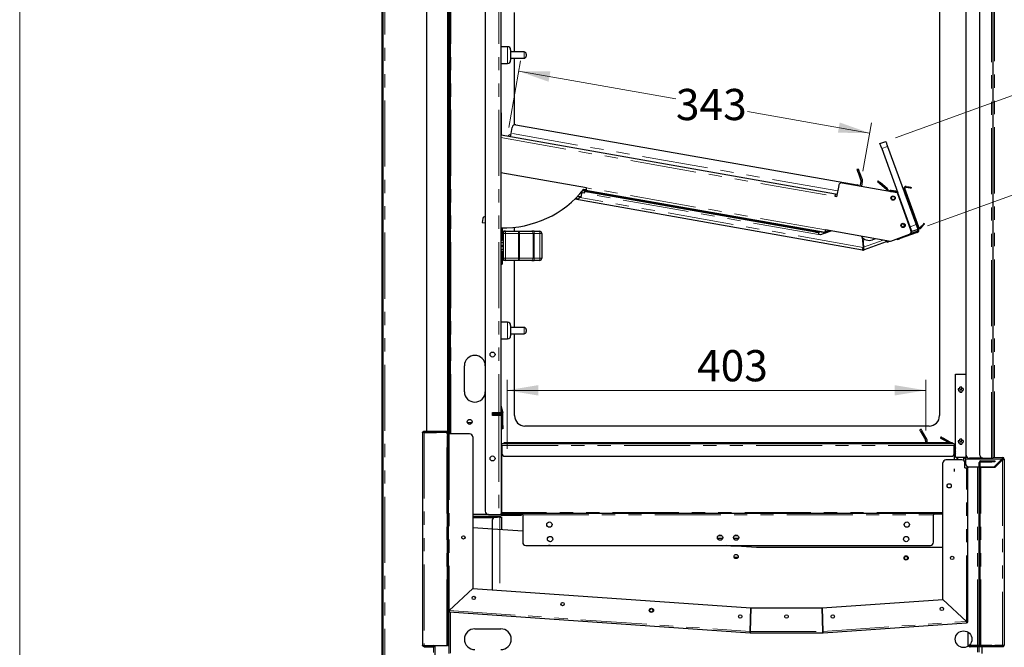
# Model space of a CAD drawing. Units: millimetres. Extents: x 0 to 586, y 0 to 420.
# Drawn here: x 6 to 101, y 140 to 200 of the extents above; entities that cross this region are included whole.
import ezdxf

# ---------------------------------------------------------------- set-up
doc = ezdxf.new("R2010")
doc.units = ezdxf.units.MM
doc.linetypes.add('PHANTOM', pattern=[12.7, 6.35, -1.27, 1.27, -1.27, 1.27, -1.27])
doc.styles.add('SLDTEXTSTYLE0', font='TXT', dxfattribs={"width": 0.605})
doc.dimstyles.new('SLDDIMSTYLE2', dxfattribs={"dimtxt": 3, "dimasz": 3, "dimexe": 0, "dimexo": 0.0625, "dimgap": 0.75, "dimtad": 0, "dimtih": 1, "dimtoh": 1, "dimdec": 0, "dimlfac": 10, "dimrnd": 1e-09, "dimzin": 12, "dimdsep": 46, "dimtxsty": 'SLDTEXTSTYLE0', "dimsah": 1, "dimcen": 0.09, "dimadec": 0, "dimazin": 3, "dimtfac": 1, "dimtofl": 0, "dimtmove": 0, "dimatfit": 3, "dimfxl": 0, "dimfrac": 2, "dimtolj": 1, "dimtzin": 12, "dimarcsym": 0})
doc.dimstyles.new('SLDDIMSTYLE4', dxfattribs={"dimtxt": 3, "dimasz": 3, "dimexe": 0, "dimexo": 0.0625, "dimgap": 0.75, "dimtad": 0, "dimtih": 1, "dimtoh": 1, "dimdec": 1, "dimlfac": 10, "dimrnd": 1e-09, "dimzin": 12, "dimdsep": 46, "dimtxsty": 'SLDTEXTSTYLE0', "dimsah": 1, "dimcen": 0.09, "dimadec": 0, "dimazin": 3, "dimtfac": 1, "dimtmove": 0, "dimatfit": 0, "dimfxl": 0, "dimfrac": 2, "dimtolj": 1, "dimtzin": 12, "dimarcsym": 0})

# ---------------------------------------------------------------- blocks, each defined once
blk = doc.blocks.new('_D_14')
at = {"color": 7, "linetype": 'Continuous', "lineweight": 18}
for p, q in [((52.74, 159.012), (52.74, 165.634)), ((92.99, 160.783), (92.99, 165.634)), ((92.99, 164.634), (52.74, 164.634))]:
    blk.add_line(p, q, dxfattribs=at)
for points in [[(52.74, 164.634), (55.74, 164.134), (55.74, 165.134)], [(92.99, 164.634), (89.99, 165.134), (89.99, 164.134)]]:
    blk.add_solid(points, dxfattribs=at)
at = {"color": 7, "linetype": 'Continuous', "lineweight": 18, "insert": (71.003, 168.502), "char_height": 3, "attachment_point": 1, "style": 'SLDTEXTSTYLE0'}
blk.add_mtext('403', dxfattribs=at)
blk = doc.blocks.new('_D_15')
at = {"color": 7, "linetype": 'Continuous', "lineweight": 18}
for p, q in [((52.906, 189.918), (54.034, 196.312)), ((53.86, 195.327), (68.968, 192.663)), ((87.59, 189.379), (75.843, 191.45)), ((86.943, 185.714), (87.763, 190.364))]:
    blk.add_line(p, q, dxfattribs=at)
for points in [[(53.86, 195.327), (56.728, 194.313), (56.901, 195.298)], [(87.59, 189.379), (84.722, 190.393), (84.548, 189.408)]]:
    blk.add_solid(points, dxfattribs=at)
at = {"color": 7, "linetype": 'Continuous', "lineweight": 18, "insert": (68.968, 193.622), "char_height": 3, "attachment_point": 1, "style": 'SLDTEXTSTYLE0'}
blk.add_mtext('343', dxfattribs=at)
blk = doc.blocks.new('_D_16')
at = {"color": 7, "linetype": 'Continuous', "lineweight": 18}
for p, q in [((104.99, 194.327), (102.938, 199.965)), ((90.095, 188.906), (105.93, 194.669)), ((93.173, 180.448), (109.008, 186.212)), ((108.068, 185.87), (110.12, 180.232))]:
    blk.add_line(p, q, dxfattribs=at)
for points in [[(104.99, 194.327), (104.434, 197.317), (103.494, 196.975)], [(108.068, 185.87), (108.624, 182.88), (109.564, 183.222)]]:
    blk.add_solid(points, dxfattribs=at)
at = {"color": 7, "linetype": 'Continuous', "lineweight": 18, "insert": (104.25, 191.629), "char_height": 3, "attachment_point": 1, "style": 'SLDTEXTSTYLE0'}
blk.add_mtext('90', dxfattribs=at)

msp = doc.modelspace()

# ---------------------------------------------------------------- linework, layer by layer
at = {"color": 7, "linetype": 'Continuous', "lineweight": 18}
msp.add_line((5.873, 9.004), (5.873, 411.004), dxfattribs=at)
at = {"color": 7, "linetype": 'Continuous', "lineweight": 25}
for p, q in [((40.717, 97.5), (40.717, 277.14)), ((40.817, 97.5), (40.817, 277.14)), ((96.887, 158.4), (96.887, 261.9)), ((98.187, 158.4), (98.187, 261.9)), ((99.487, 158.1), (99.487, 262.2)), ((47.257, 254.8), (47.257, 160.45)), ((50.637, 254.8), (50.637, 153)), ((52.137, 255.1), (52.137, 162.5)), ((45.027, 160.7), (45.027, 250.48)), ((47.027, 160.7), (47.027, 250.48)), ((47.067, 250.45), (47.067, 160.71)), ((47.137, 250.45), (47.137, 160.71)), ((94.317, 247.2), (94.317, 162.2)), ((53.457, 197.18), (53.457, 200.98)), ((52.777, 197.68), (52.137, 197.68)), ((53.077, 197.38), (53.077, 196.38)), ((54.377, 197.18), (53.077, 197.18)), ((54.577, 196.98), (54.577, 196.78)), ((52.137, 196.08), (52.777, 196.08)), ((53.077, 196.58), (54.377, 196.58)), ((53.457, 190.168), (53.457, 196.58)), ((52.177, 191.33), (52.137, 191.33)), ((52.177, 191.33), (52.177, 191.03)), ((52.177, 191.03), (52.177, 189.43)), ((52.177, 189.43), (52.177, 189.133)), ((53.125, 189.35), (53.227, 189.927)), ((53.574, 190.17), (86.397, 184.383)), ((52.138, 189.13), (52.137, 189.13)), ((52.177, 189.198), (84.324, 183.53)), ((88.591, 188.358), (89.155, 188.564)), ((88.762, 187.889), (90.316, 183.618)), ((89.326, 188.094), (92.062, 180.576)), ((60.362, 184.114), (52.137, 185.564)), ((86.523, 185.909), (86.382, 185.858)), ((86.485, 185.576), (86.762, 184.814)), ((86.903, 184.865), (86.626, 185.627)), ((86.691, 184.28), (86.77, 184.729)), ((86.838, 184.254), (86.917, 184.703)), ((88.419, 184.772), (88.354, 184.696)), ((59.85, 183.225), (59.944, 183.758)), ((60.008, 183.835), (60.003, 183.807)), ((60.214, 183.851), (60.046, 183.881)), ((60.06, 183.899), (60.316, 183.854)), ((60.117, 183.969), (60.333, 183.949)), ((60.196, 183.753), (60.214, 183.851)), ((83.311, 179.799), (60.316, 183.854)), ((82.404, 179.837), (60.492, 183.701)), ((82.421, 179.936), (60.509, 183.799)), ((84.62, 184.341), (84.426, 183.244)), ((84.967, 184.584), (90.236, 183.655)), ((89.233, 183.958), (88.584, 184.503)), ((89.298, 184.035), (88.648, 184.579)), ((89.644, 183.759), (89.681, 183.755)), ((90.07, 183.694), (89.662, 183.766)), ((90.114, 183.788), (89.68, 183.864)), ((90.006, 183.698), (89.681, 183.755)), ((90.114, 183.788), (90.097, 183.689)), ((90.814, 184.006), (90.908, 184.04)), ((92.265, 180.31), (90.918, 184.012)), ((92.331, 180.334), (90.984, 184.036)), ((91.095, 184.169), (91.289, 184.135)), ((91.107, 184.238), (91.301, 184.203)), ((91.596, 184.151), (91.584, 184.082)), ((86.925, 178.126), (59.238, 183.008)), ((59.314, 183.066), (59.3, 183.068)), ((59.727, 183.221), (59.731, 183.246)), ((60.168, 183.591), (59.922, 183.635)), ((84.426, 183.244), (84.278, 183.27)), ((84.324, 183.53), (84.472, 183.504)), ((90.236, 183.655), (91.57, 179.99)), ((91.63, 180.008), (90.316, 183.618)), ((90.985, 183.536), (92.228, 180.12)), ((91.079, 183.57), (92.322, 180.154)), ((50.4, 181.175), (50.332, 180.791)), ((50.637, 181.337), (50.632, 181.337)), ((50.332, 180.791), (50.637, 180.737)), ((52.277, 180.258), (52.277, 179.03)), ((52.377, 179.93), (52.377, 179.73)), ((52.577, 179.93), (52.377, 179.93)), ((52.577, 179.93), (53.824, 179.93)), ((53.457, 179.93), (53.457, 180.315)), ((53.824, 179.93), (55.131, 179.93)), ((55.33, 179.93), (55.131, 179.93)), ((55.33, 179.93), (55.877, 179.93)), ((82.717, 179.883), (82.699, 179.785)), ((83.357, 179.771), (82.717, 179.883)), ((83.898, 179.964), (82.868, 179.589)), ((89.607, 178.957), (83.357, 180.059)), ((83.357, 179.771), (83.891, 179.965)), ((83.413, 179.905), (83.68, 180.002)), ((83.447, 179.811), (83.877, 179.967)), ((90.934, 180.402), (90.76, 180.339)), ((90.841, 180.658), (90.934, 180.402)), ((92.13, 179.909), (91.507, 179.682)), ((91.571, 179.987), (91.63, 180.008)), ((92.233, 180.106), (91.669, 179.901)), ((92.502, 180.304), (92.628, 180.454)), ((92.555, 180.259), (92.682, 180.409)), ((92.875, 180.639), (92.821, 180.684)), ((52.137, 179.03), (52.227, 179.03)), ((52.227, 179.03), (52.277, 179.03)), ((52.377, 179.835), (52.277, 179.835)), ((52.277, 179.225), (52.377, 179.225)), ((52.377, 177.33), (52.377, 179.73)), ((56.077, 179.73), (56.077, 177.33)), ((82.868, 179.589), (82.671, 179.623)), ((86.89, 179.32), (86.971, 178.386)), ((86.936, 179.278), (87.013, 178.401)), ((88.161, 179.212), (87.877, 179.108)), ((89.277, 178.871), (89.544, 178.968)), ((91.39, 179.606), (89.607, 178.957)), ((90.251, 179.119), (90.228, 179.183)), ((92.164, 179.815), (90.533, 179.222)), ((52.377, 178.835), (52.137, 178.835)), ((52.137, 178.6), (52.377, 178.6)), ((52.137, 178.46), (52.377, 178.46)), ((52.137, 178.225), (52.377, 178.225)), ((52.137, 178.03), (52.227, 178.03)), ((52.277, 178.03), (52.227, 178.03)), ((52.277, 178.03), (52.277, 176.795)), ((87.027, 178.232), (87.062, 178.138)), ((89.182, 178.909), (87.062, 178.138)), ((52.377, 177.835), (52.277, 177.835)), ((52.277, 177.225), (52.377, 177.225)), ((52.377, 177.33), (52.377, 177.13)), ((52.577, 177.13), (52.377, 177.13)), ((53.824, 177.13), (52.577, 177.13)), ((53.457, 170.68), (53.457, 177.13)), ((55.131, 177.13), (53.824, 177.13)), ((55.131, 177.13), (55.33, 177.13)), ((55.877, 177.13), (55.33, 177.13)), ((52.227, 176.745), (52.137, 176.745)), ((52.777, 171.18), (52.137, 171.18)), ((53.077, 170.88), (53.077, 169.88)), ((54.377, 170.68), (53.077, 170.68)), ((54.577, 170.48), (54.577, 170.28)), ((52.137, 169.58), (52.777, 169.58)), ((53.077, 170.08), (54.377, 170.08)), ((53.457, 162.2), (53.457, 170.08)), ((48.637, 164.5), (48.637, 167)), ((95.852, 158.2), (95.852, 166.2)), ((95.852, 166.2), (96.882, 166.2)), ((96.882, 158.2), (96.882, 166.2)), ((52.139, 163.185), (52.332, 162.465)), ((51.337, 162.2), (51.337, 162.5)), ((51.337, 162.5), (51.957, 162.5)), ((51.957, 162.2), (51.337, 162.2)), ((51.367, 162.5), (51.367, 162.37)), ((51.617, 162.43), (51.367, 162.43)), ((51.367, 162.2), (51.367, 162.37)), ((51.407, 162.3), (51.407, 162.4)), ((51.407, 162.4), (51.707, 162.4)), ((51.707, 162.3), (51.407, 162.3)), ((51.917, 162.43), (51.617, 162.43)), ((52.047, 162.4), (51.707, 162.4)), ((52.047, 162.3), (51.707, 162.3)), ((51.917, 162.5), (51.917, 162.43)), ((51.957, 162.5), (52.137, 162.5)), ((52.118, 162.2), (51.957, 162.2)), ((52.107, 162.2), (52.107, 162.24)), ((52.137, 162.806), (52.235, 162.439)), ((52.207, 152.76), (52.207, 162.24)), ((52.237, 161.245), (52.237, 162.424)), ((52.337, 161.245), (52.337, 162.424)), ((48.907, 161.53), (49.366, 161.53)), ((52.237, 160.945), (52.237, 161.245)), ((52.337, 160.945), (52.237, 160.945)), ((52.337, 161.245), (52.337, 160.945)), ((93.317, 161.2), (54.457, 161.2)), ((44.607, 160.54), (44.607, 140.14)), ((44.767, 160.7), (45.027, 160.7)), ((44.767, 160.6), (45.807, 160.6)), ((44.767, 160.593), (45.937, 160.593)), ((45.027, 160.7), (47.027, 160.7)), ((45.807, 160.7), (45.807, 160.6)), ((45.817, 160.593), (45.817, 160.617)), ((45.937, 160.58), (45.937, 160.65)), ((45.937, 160.65), (46.237, 160.65)), ((46.237, 160.58), (45.937, 160.58)), ((47.007, 160.65), (46.237, 160.65)), ((47.007, 160.58), (46.237, 160.58)), ((47.007, 160.58), (47.007, 160.293)), ((47.007, 140.388), (47.007, 160.293)), ((47.107, 160.593), (47.063, 160.593)), ((47.107, 160.293), (47.107, 160.593)), ((47.107, 140.388), (47.107, 160.293)), ((47.167, 160.45), (47.108, 160.45)), ((47.137, 160.71), (47.137, 160.45)), ((49.137, 160.45), (47.167, 160.45)), ((49.437, 160.15), (49.437, 145.581)), ((92.542, 160.901), (92.412, 160.826)), ((92.562, 160.567), (92.968, 159.865)), ((93.097, 159.94), (92.692, 160.642)), ((94.455, 160.141), (94.405, 160.054)), ((52.237, 159.33), (52.237, 159.49)), ((95.737, 159.49), (52.237, 159.49)), ((52.237, 159.33), (52.237, 158.59)), ((52.437, 159.59), (52.437, 159.49)), ((52.737, 159.59), (52.437, 159.59)), ((95.275, 159.59), (52.737, 159.59)), ((92.99, 159.59), (92.99, 159.783)), ((93.14, 159.59), (93.14, 159.783)), ((95.209, 159.59), (94.665, 159.904)), ((95.409, 159.59), (94.715, 159.991)), ((95.575, 159.59), (95.275, 159.59)), ((95.575, 159.59), (95.575, 159.49)), ((95.737, 159.49), (95.737, 159.33)), ((95.737, 158.59), (95.737, 159.33)), ((95.852, 159.208), (95.737, 159.009)), ((52.237, 152.88), (52.237, 158.59)), ((52.537, 158.29), (95.437, 158.29)), ((95.737, 158.713), (95.852, 158.514)), ((95.737, 158.59), (95.737, 157.95)), ((95.852, 159.008), (95.784, 158.891)), ((95.784, 158.831), (95.852, 158.714)), ((95.852, 158.2), (96.882, 158.2)), ((95.967, 158.2), (95.967, 157.95)), ((96.067, 157.95), (96.067, 158.2)), ((96.667, 157.874), (96.667, 158.2)), ((96.827, 158.02), (96.827, 158.18)), ((96.827, 158.18), (96.983, 158.18)), ((99.487, 158.18), (100.377, 158.18)), ((100.377, 158.08), (100.377, 158.18)), ((94.637, 144.522), (94.637, 157.65)), ((96.467, 157.95), (94.937, 157.95)), ((96.767, 157.18), (96.767, 157.65)), ((96.767, 157.18), (96.907, 157.18)), ((96.827, 158.02), (96.827, 157.58)), ((96.907, 157.18), (97.037, 157.18)), ((96.967, 157.327), (96.967, 157.18)), ((97.037, 157.294), (97.037, 157.18)), ((97.037, 142.406), (97.037, 157.18)), ((97.127, 157.28), (98.137, 157.28)), ((98.487, 158.1), (97.187, 158.1)), ((98.137, 140.148), (98.137, 157.71)), ((98.237, 140.148), (98.237, 157.71)), ((98.237, 157.28), (99.577, 157.28)), ((98.297, 157.22), (98.237, 157.22)), ((98.297, 157.87), (99.337, 157.87)), ((98.297, 157.77), (99.337, 157.77)), ((99.637, 157.22), (98.297, 157.22)), ((98.417, 157.22), (98.417, 157.28)), ((98.487, 158.1), (99.327, 158.1)), ((99.327, 158.1), (99.487, 158.1)), ((99.337, 157.87), (99.637, 157.87)), ((99.637, 157.77), (99.337, 157.77)), ((99.577, 157.28), (100.317, 158.02)), ((100.377, 157.96), (99.637, 157.22)), ((99.637, 157.87), (99.637, 157.77)), ((100.537, 158.02), (100.437, 158.02)), ((100.537, 158.02), (100.537, 140.14)), ((95.737, 157.083), (95.737, 156.818)), ((50.937, 152.7), (49.437, 152.7)), ((49.437, 152.54), (51.8, 152.54)), ((49.437, 152.44), (51.8, 152.44)), ((50.937, 152.7), (51.957, 152.7)), ((52.047, 152.433), (51.607, 152.433)), ((51.8, 152.54), (52.1, 152.54)), ((52.1, 152.44), (51.8, 152.44)), ((51.957, 152.7), (52.118, 152.7)), ((52.047, 152.433), (52.207, 152.433)), ((52.1, 152.54), (52.1, 152.44)), ((52.207, 152.433), (52.207, 152.433)), ((52.207, 152.433), (52.207, 151.232)), ((52.237, 152.88), (52.237, 152.82)), ((52.237, 152.72), (52.237, 152.82)), ((52.237, 152.82), (52.537, 152.82)), ((52.537, 152.72), (52.237, 152.72)), ((53.807, 152.7), (52.267, 152.7)), ((53.807, 152.6), (52.267, 152.6)), ((54.237, 152.82), (52.537, 152.82)), ((54.237, 152.72), (52.537, 152.72)), ((53.807, 152.7), (54.107, 152.7)), ((54.107, 152.6), (53.807, 152.6)), ((54.107, 152.7), (54.107, 152.6)), ((54.237, 152.66), (54.237, 152.82)), ((54.237, 152.82), (93.737, 152.82)), ((54.237, 152.66), (54.237, 150.02)), ((93.737, 152.82), (93.737, 152.66)), ((94.637, 152.82), (93.737, 152.82)), ((94.637, 152.72), (93.737, 152.72)), ((93.737, 150.02), (93.737, 152.66)), ((51.307, 152.133), (51.307, 145.45)), ((54.237, 151.09), (49.437, 151.425)), ((54.537, 149.72), (93.437, 149.72)), ((73.456, 150.39), (72.97, 150.39)), ((76.709, 149.518), (73.818, 149.72)), ((74.247, 149.69), (75.275, 149.69)), ((75.004, 150.39), (74.517, 150.39)), ((75.475, 149.69), (75.275, 149.69)), ((75.475, 149.72), (75.475, 149.69)), ((75.475, 149.605), (75.475, 149.69)), ((94.637, 149.518), (76.709, 149.518)), ((74.565, 148.59), (74.956, 148.59)), ((49.437, 145.581), (47.167, 143.464)), ((47.167, 143.464), (49.437, 145.581)), ((49.437, 145.581), (76.188, 143.71)), ((83.025, 143.71), (94.637, 144.522)), ((96.907, 142.406), (94.637, 144.522)), ((94.637, 144.522), (96.907, 142.406)), ((47.137, 143.464), (47.137, 143.412)), ((47.137, 143.338), (47.137, 139.318)), ((47.163, 143.404), (47.158, 143.335)), ((47.158, 143.335), (76.1, 141.311)), ((76.109, 141.44), (76.188, 143.71)), ((76.188, 143.71), (76.109, 141.44)), ((76.188, 143.71), (83.025, 143.71)), ((83.105, 141.44), (83.025, 143.71)), ((83.025, 143.71), (83.105, 141.44)), ((83.114, 141.311), (96.916, 142.276)), ((96.911, 142.346), (96.916, 142.276)), ((96.967, 142.406), (97.037, 142.406)), ((49.637, 141.7), (52.137, 141.7)), ((76.105, 141.381), (76.1, 141.311)), ((76.109, 141.38), (76.109, 141.31)), ((76.109, 141.31), (83.105, 141.31)), ((83.105, 141.38), (83.105, 141.31)), ((83.109, 141.381), (83.114, 141.311)), ((97.027, 141.399), (97.027, 140.002)), ((47.007, 140.388), (47.007, 140.088)), ((47.107, 140.088), (47.107, 140.388)), ((44.767, 140.088), (46.947, 140.088)), ((44.767, 140.08), (45.647, 140.08)), ((44.767, 139.98), (45.647, 139.98)), ((45.817, 134.13), (45.817, 140.088)), ((47.007, 140.088), (46.947, 140.088)), ((47.007, 140.088), (47.107, 140.088)), ((98.151, 140.08), (97.297, 140.08)), ((100.377, 139.98), (97.297, 139.98)), ((98.137, 140.08), (98.137, 140.088)), ((98.148, 140.088), (98.137, 140.088)), ((98.137, 139.45), (98.137, 139.98)), ((99.337, 140.088), (98.297, 140.088)), ((99.337, 139.988), (98.297, 139.988)), ((98.417, 139.32), (98.417, 139.98)), ((99.337, 140.088), (99.637, 140.088)), ((99.637, 139.988), (99.337, 139.988)), ((99.637, 140.088), (99.637, 139.988)), ((100.377, 140.088), (99.637, 140.088)), ((100.377, 140.08), (99.637, 140.08))]:
    msp.add_line(p, q, dxfattribs=at)
at = {"color": 8, "linetype": 'PHANTOM', "lineweight": 18}
for p, q in [((40.977, 97.25), (40.977, 277.09)), ((99.327, 158.1), (99.327, 262.2)), ((99.617, 158.18), (99.617, 262.2)), ((47.317, 255.1), (47.317, 160.45)), ((51.957, 255.1), (51.957, 162.5)), ((52.777, 196.08), (52.777, 197.68)), ((54.377, 196.58), (54.377, 197.18)), ((52.177, 191.03), (52.137, 191.03)), ((52.177, 189.43), (52.137, 189.43)), ((84.527, 183.813), (53.125, 189.35)), ((52.137, 188.937), (84.278, 183.27)), ((89.326, 188.094), (88.762, 187.889)), ((86.485, 185.576), (86.626, 185.627)), ((83.357, 180.059), (60.362, 184.114)), ((60.509, 183.799), (60.492, 183.701)), ((88.584, 184.503), (88.648, 184.579)), ((89.233, 183.958), (89.298, 184.035)), ((89.662, 183.766), (89.68, 183.864)), ((90.007, 183.695), (90.006, 183.698)), ((90.984, 184.036), (90.918, 184.012)), ((91.095, 184.169), (91.107, 184.238)), ((91.289, 184.135), (91.301, 184.203)), ((86.971, 178.386), (59.72, 183.191)), ((82.671, 179.623), (60.168, 183.591)), ((91.079, 183.57), (90.985, 183.536)), ((52.227, 179.03), (52.227, 180.259)), ((52.577, 179.93), (52.577, 179.73)), ((53.824, 179.93), (53.824, 179.73)), ((55.33, 179.93), (55.33, 179.73)), ((55.877, 179.73), (55.877, 179.93)), ((82.404, 179.837), (82.421, 179.936)), ((83.413, 179.905), (83.447, 179.811)), ((91.498, 180.371), (92.062, 180.576)), ((92.164, 179.815), (92.13, 179.909)), ((92.228, 180.12), (92.322, 180.154)), ((92.331, 180.334), (92.265, 180.31)), ((92.502, 180.304), (92.555, 180.259)), ((92.628, 180.454), (92.682, 180.409)), ((52.377, 179.73), (52.577, 179.73)), ((52.577, 179.73), (52.577, 177.33)), ((53.824, 179.73), (52.577, 179.73)), ((53.824, 177.33), (53.824, 179.73)), ((53.824, 179.73), (53.923, 179.73)), ((53.923, 179.73), (53.923, 177.33)), ((55.231, 179.73), (53.923, 179.73)), ((55.231, 177.33), (55.231, 179.73)), ((55.231, 179.73), (55.33, 179.73)), ((55.33, 179.73), (55.33, 177.33)), ((55.877, 179.73), (55.33, 179.73)), ((55.877, 177.33), (55.877, 179.73)), ((55.877, 179.73), (56.077, 179.73)), ((87.013, 178.401), (88.888, 179.084)), ((90.51, 179.285), (90.533, 179.222)), ((52.227, 176.745), (52.227, 178.03)), ((52.377, 177.33), (52.577, 177.33)), ((52.577, 177.33), (53.824, 177.33)), ((52.577, 177.33), (52.577, 177.13)), ((53.824, 177.33), (53.824, 177.13)), ((53.824, 177.33), (53.923, 177.33)), ((53.923, 177.33), (55.231, 177.33)), ((55.231, 177.33), (55.33, 177.33)), ((55.33, 177.13), (55.33, 177.33)), ((55.33, 177.33), (55.877, 177.33)), ((55.877, 177.33), (56.077, 177.33)), ((55.877, 177.33), (55.877, 177.13)), ((52.777, 169.58), (52.777, 171.18)), ((54.377, 170.08), (54.377, 170.68)), ((52.139, 163.185), (52.137, 163.184)), ((51.337, 162.37), (51.367, 162.37)), ((51.617, 162.43), (51.617, 162.5)), ((51.707, 162.4), (51.707, 162.3)), ((51.957, 162.2), (51.957, 152.7)), ((52.047, 162.3), (52.047, 162.4)), ((52.207, 162.24), (52.107, 162.24)), ((52.332, 162.465), (52.235, 162.439)), ((52.337, 162.424), (52.237, 162.424)), ((52.237, 161.245), (52.337, 161.245)), ((44.767, 160.7), (44.767, 160.6)), ((44.767, 160.593), (44.767, 140.088)), ((45.657, 160.593), (45.657, 160.6)), ((46.237, 160.65), (46.237, 160.58)), ((46.947, 140.088), (46.947, 160.58)), ((47.007, 160.58), (47.007, 160.65)), ((47.007, 160.293), (47.107, 160.293)), ((47.137, 160.71), (47.067, 160.71)), ((47.167, 160.45), (47.167, 143.464)), ((92.562, 160.567), (92.692, 160.642)), ((95.737, 159.33), (52.237, 159.33)), ((52.737, 159.59), (52.737, 159.49)), ((94.665, 159.904), (94.715, 159.991)), ((95.275, 159.59), (95.275, 159.49)), ((95.784, 158.891), (95.737, 158.918)), ((95.737, 158.804), (95.784, 158.831)), ((100.317, 158.02), (96.827, 158.02)), ((96.907, 142.406), (96.907, 157.18)), ((97.977, 140.08), (97.977, 157.28)), ((98.237, 157.71), (98.137, 157.71)), ((98.297, 157.77), (98.297, 157.87)), ((98.297, 140.088), (98.297, 157.22)), ((99.337, 157.77), (99.337, 157.87)), ((100.377, 157.96), (100.377, 140.088)), ((51.8, 152.44), (51.8, 152.54)), ((52.047, 152.433), (52.047, 145.399)), ((52.118, 152.76), (52.207, 152.76)), ((94.637, 152.88), (52.237, 152.88)), ((52.267, 152.7), (52.267, 152.6)), ((52.537, 152.82), (52.537, 152.72)), ((53.807, 152.6), (53.807, 152.7)), ((54.237, 152.66), (93.737, 152.66)), ((49.437, 152.38), (51.437, 152.38)), ((73.385, 150.654), (73.041, 150.654)), ((74.933, 150.654), (74.588, 150.654)), ((75.275, 149.69), (75.275, 149.72)), ((47.167, 143.464), (76.109, 141.44)), ((47.297, 143.325), (47.297, 139.36)), ((83.105, 141.44), (96.907, 142.406)), ((76.109, 141.44), (83.105, 141.44)), ((47.107, 140.388), (47.007, 140.388)), ((98.237, 140.148), (98.137, 140.148)), ((44.767, 139.98), (44.767, 140.08)), ((45.647, 139.98), (45.647, 140.08)), ((45.657, 140.08), (45.657, 140.088)), ((45.657, 139.437), (45.657, 139.98)), ((97.297, 139.98), (97.297, 140.08)), ((97.977, 139.45), (97.977, 139.98)), ((98.297, 140.088), (98.297, 139.988)), ((99.337, 139.988), (99.337, 140.088)), ((100.377, 139.98), (100.377, 140.08))]:
    msp.add_line(p, q, dxfattribs=at)
at = {"color": 7, "linetype": 'Continuous', "lineweight": 25, "flags": 128}
for points in [[(53.07, 189.041), (53.071, 189.047), (53.075, 189.064), (53.08, 189.093), (53.086, 189.131), (53.095, 189.178), (53.104, 189.231), (53.114, 189.289), (53.125, 189.35)], [(52.138, 189.13), (52.137, 189.127), (52.137, 189.124)], [(89.155, 188.564), (89.158, 188.555), (89.168, 188.528), (89.184, 188.484), (89.205, 188.426), (89.231, 188.355), (89.26, 188.274), (89.293, 188.185), (89.326, 188.094)], [(88.762, 187.889), (88.729, 187.98), (88.697, 188.068), (88.667, 188.15), (88.641, 188.221), (88.62, 188.279), (88.604, 188.323), (88.594, 188.349), (88.591, 188.358)], [(86.382, 185.858), (86.384, 185.852), (86.39, 185.836), (86.4, 185.81), (86.413, 185.775), (86.428, 185.732), (86.446, 185.684), (86.465, 185.631), (86.485, 185.576)], [(86.626, 185.627), (86.606, 185.682), (86.587, 185.735), (86.569, 185.784), (86.553, 185.826), (86.541, 185.861), (86.531, 185.887), (86.525, 185.904), (86.523, 185.909)], [(88.354, 184.696), (88.359, 184.692), (88.372, 184.681), (88.393, 184.663), (88.422, 184.639), (88.456, 184.61), (88.496, 184.577), (88.539, 184.54), (88.584, 184.503)], [(88.648, 184.579), (88.604, 184.617), (88.56, 184.653), (88.521, 184.686), (88.486, 184.716), (88.457, 184.74), (88.436, 184.757), (88.423, 184.768), (88.419, 184.772)], [(60.003, 183.807), (59.997, 183.808), (59.987, 183.81)], [(60.168, 183.591), (60.174, 183.623), (60.179, 183.653), (60.184, 183.681), (60.188, 183.705), (60.192, 183.726), (60.194, 183.741), (60.196, 183.75), (60.196, 183.753)], [(60.492, 183.701), (60.434, 183.711), (60.379, 183.721), (60.328, 183.73), (60.283, 183.738), (60.246, 183.744), (60.219, 183.749), (60.202, 183.752), (60.196, 183.753)], [(60.214, 183.851), (60.22, 183.85), (60.236, 183.847), (60.264, 183.843), (60.3, 183.836), (60.345, 183.828), (60.396, 183.819), (60.452, 183.809), (60.509, 183.799)], [(60.362, 184.114), (60.353, 184.063), (60.344, 184.014), (60.336, 183.969), (60.329, 183.93), (60.324, 183.897), (60.319, 183.873), (60.317, 183.859), (60.316, 183.854)], [(89.607, 183.766), (89.63, 183.768), (89.662, 183.766)], [(90.908, 184.04), (90.911, 184.031), (90.918, 184.012)], [(91.584, 184.082), (91.579, 184.083), (91.562, 184.086), (91.534, 184.091), (91.498, 184.098), (91.453, 184.106), (91.402, 184.115), (91.346, 184.124), (91.289, 184.135)], [(91.301, 184.203), (91.359, 184.193), (91.414, 184.184), (91.465, 184.175), (91.51, 184.167), (91.547, 184.16), (91.574, 184.155), (91.591, 184.152), (91.596, 184.151)], [(59.466, 183.039), (59.455, 183.041), (59.422, 183.047), (59.372, 183.055), (59.314, 183.066)], [(59.85, 183.225), (59.831, 183.228), (59.778, 183.238), (59.693, 183.253), (59.584, 183.272), (59.515, 183.284)], [(84.278, 183.27), (84.287, 183.32), (84.296, 183.369), (84.304, 183.414), (84.311, 183.454), (84.317, 183.486), (84.321, 183.51), (84.323, 183.525), (84.324, 183.53)], [(82.421, 179.936), (82.479, 179.925), (82.534, 179.916), (82.585, 179.907), (82.63, 179.899), (82.667, 179.892), (82.694, 179.887), (82.711, 179.884), (82.717, 179.883)], [(83.311, 179.799), (83.312, 179.804), (83.315, 179.819), (83.319, 179.843), (83.324, 179.875), (83.331, 179.914), (83.339, 179.959), (83.348, 180.008), (83.357, 180.059)], [(91.669, 179.901), (91.666, 179.91), (91.656, 179.937), (91.64, 179.98), (91.63, 180.008)], [(92.821, 180.684), (92.817, 180.68), (92.806, 180.667), (92.789, 180.645), (92.765, 180.617), (92.735, 180.582), (92.702, 180.542), (92.666, 180.499), (92.628, 180.454)], [(92.682, 180.409), (92.72, 180.454), (92.756, 180.497), (92.789, 180.537), (92.818, 180.572), (92.842, 180.6), (92.86, 180.622), (92.871, 180.635), (92.875, 180.639)], [(82.699, 179.785), (82.694, 179.786), (82.677, 179.789), (82.65, 179.794), (82.613, 179.8), (82.568, 179.808), (82.517, 179.817), (82.462, 179.827), (82.404, 179.837)], [(82.699, 179.785), (82.699, 179.782), (82.697, 179.773), (82.695, 179.758), (82.691, 179.738), (82.687, 179.713), (82.682, 179.685), (82.676, 179.655), (82.671, 179.623)], [(89.134, 179.04), (89.141, 179.02), (89.155, 178.982), (89.166, 178.951), (89.175, 178.928), (89.18, 178.914), (89.182, 178.909)], [(89.221, 179.025), (89.222, 179.024), (89.237, 178.981), (89.251, 178.944), (89.262, 178.913), (89.27, 178.89), (89.276, 178.876), (89.277, 178.871)], [(90.533, 179.222), (90.478, 179.202), (90.425, 179.182), (90.377, 179.165), (90.334, 179.149), (90.299, 179.136), (90.273, 179.127), (90.257, 179.121), (90.251, 179.119)], [(86.925, 178.126), (86.926, 178.131), (86.929, 178.146), (86.933, 178.17), (86.939, 178.202), (86.946, 178.241), (86.954, 178.286), (86.962, 178.335), (86.971, 178.386)], [(92.412, 160.826), (92.415, 160.821), (92.424, 160.807), (92.437, 160.783), (92.456, 160.75), (92.479, 160.711), (92.505, 160.666), (92.533, 160.617), (92.562, 160.567)], [(92.692, 160.642), (92.663, 160.692), (92.635, 160.741), (92.609, 160.786), (92.586, 160.825), (92.567, 160.858), (92.554, 160.882), (92.545, 160.896), (92.542, 160.901)], [(94.405, 160.054), (94.41, 160.052), (94.425, 160.043), (94.449, 160.029), (94.481, 160.011), (94.521, 159.988), (94.566, 159.962), (94.614, 159.934), (94.665, 159.904)], [(94.715, 159.991), (94.664, 160.02), (94.616, 160.048), (94.571, 160.074), (94.531, 160.097), (94.499, 160.116), (94.475, 160.13), (94.46, 160.138), (94.455, 160.141)], [(56.805, 149.703), (56.726, 149.718), (56.721, 149.72)], [(56.888, 149.72), (56.883, 149.718), (56.805, 149.703)]]:
    msp.add_lwpolyline(points, dxfattribs=at)
at = {"color": 8, "linetype": 'PHANTOM', "lineweight": 18, "flags": 128}
for points in [[(59.494, 183.262), (59.573, 183.248), (59.656, 183.234), (59.709, 183.224), (59.727, 183.221)], [(53.824, 179.93), (53.843, 179.927), (53.862, 179.915), (53.879, 179.897), (53.894, 179.872), (53.906, 179.842), (53.915, 179.807), (53.921, 179.769), (53.923, 179.73)], [(55.131, 179.93), (55.151, 179.927), (55.169, 179.915), (55.186, 179.897), (55.202, 179.872), (55.214, 179.842), (55.223, 179.807), (55.229, 179.769), (55.231, 179.73)], [(53.923, 177.33), (53.921, 177.291), (53.915, 177.254), (53.906, 177.219), (53.894, 177.189), (53.879, 177.164), (53.862, 177.146), (53.843, 177.134), (53.824, 177.13)], [(55.231, 177.33), (55.229, 177.291), (55.223, 177.254), (55.214, 177.219), (55.202, 177.189), (55.186, 177.164), (55.169, 177.146), (55.151, 177.134), (55.131, 177.13)]]:
    msp.add_lwpolyline(points, dxfattribs=at)
at = {"color": 7, "linetype": 'Continuous', "lineweight": 25}
for centre, radius in [((89.853, 183.127), 0.205), ((89.857, 183.126), 0.165), ((90.811, 180.496), 0.205), ((90.815, 180.495), 0.165), ((51.337, 168.08), 0.24), ((96.367, 164.7), 0.05), ((49.137, 161.6), 0.24), ((96.367, 159.7), 0.05), ((51.337, 158.08), 0.24), ((95.247, 155.45), 0.205), ((56.804, 151.722), 0.255), ((91.169, 151.722), 0.255), ((48.537, 150.486), 0.165), ((56.869, 150.329), 0.255), ((73.213, 150.467), 0.255), ((74.76, 150.467), 0.255), ((91.105, 150.329), 0.255), ((74.761, 148.652), 0.205), ((91.107, 148.518), 0.205), ((91.105, 148.518), 0.165), ((95.537, 148.519), 0.165), ((49.534, 144.672), 0.165), ((58.076, 144.075), 0.165), ((66.617, 143.477), 0.205), ((66.617, 143.477), 0.165), ((75.159, 142.88), 0.165), ((79.607, 142.88), 0.165), ((84.054, 142.88), 0.165), ((94.539, 143.613), 0.165), ((96.637, 140.7), 0.8)]:
    msp.add_circle(centre, radius, dxfattribs=at)
for centre, radius, start, end in [((52.777, 197.38), 0.3, 0, 90), ((54.377, 196.98), 0.2, 0, 90), ((52.777, 196.38), 0.3, 270, 0), ((54.377, 196.78), 0.2, 270, 0), ((53.522, 189.875), 0.3, 80, 170), ((53.042, 188.879), 0.314, 80, 138.51381), ((86.608, 184.758), 0.164, 350, 20), ((86.608, 184.758), 0.314, 350, 20), ((52.39, 190.158), 9.9, 268.53325, 321.30847), ((84.915, 184.289), 0.3, 80, 170), ((86.345, 184.087), 0.3, 46.44269, 80), ((89.128, 183.832), 0.164, 356.23545, 50), ((89.128, 183.832), 0.264, 353.86884, 50), ((89.634, 183.604), 0.264, 80, 134.16443), ((91.078, 184.07), 0.17, 80, 200), ((91.078, 184.07), 0.1, 80, 200), ((59.505, 183.26), 0.225, 260, 350), ((50.597, 181.14), 0.2, 80, 170), ((52.577, 179.73), 0.2, 90, 180), ((55.877, 179.73), 0.2, 0, 90), ((83.357, 180.059), 0.164, 260, 290), ((83.328, 180.405), 0.5, 270.18692, 286.75753), ((91.288, 179.888), 0.3, 290, 20), ((91.382, 179.918), 0.264, 299.38552, 20), ((92.074, 180.063), 0.164, 290, 20), ((92.074, 180.063), 0.264, 290, 20), ((92.425, 180.368), 0.17, 200, 320), ((92.425, 180.368), 0.1, 200, 320), ((83.357, 180.059), 0.264, 260, 290), ((87.552, 180.001), 0.95, 214.98115, 290), ((86.971, 178.386), 0.264, 260, 290), ((86.971, 178.386), 0.164, 260, 290), ((52.577, 177.33), 0.2, 180, 270), ((55.877, 177.33), 0.2, 270, 0), ((52.227, 176.795), 0.05, 270, 0), ((52.777, 170.88), 0.3, 0, 90), ((54.377, 170.48), 0.2, 0, 90), ((52.777, 169.88), 0.3, 270, 0), ((54.377, 170.28), 0.2, 270, 0), ((49.637, 167), 1, 0, 180), ((96.367, 164.7), 0.25, 156.42182, 203.57818), ((96.367, 164.7), 0.25, 66.42182, 113.57818), ((96.367, 164.7), 0.25, 336.42182, 23.57818), ((49.637, 164.5), 1, 180, 0), ((96.367, 164.7), 0.25, 246.42182, 293.57818), ((52.197, 163.2), 0.06, 180, 195), ((52.047, 162.24), 0.16, 0, 90), ((52.047, 162.24), 0.06, 0, 90), ((52.177, 162.424), 0.06, 0, 15), ((52.177, 162.424), 0.16, 0, 15), ((54.457, 162.2), 1, 180, 270), ((93.317, 162.2), 1, 270, 0), ((45.747, 160.76), 0.16, 292.02431, 337.97569), ((47.007, 160.71), 0.06, 270, 0), ((47.007, 160.71), 0.13, 270, 0), ((49.137, 160.15), 0.3, 0, 90), ((92.826, 159.783), 0.164, 0, 30), ((92.826, 159.783), 0.314, 0, 30), ((96.367, 159.7), 0.25, 156.42182, 203.57818), ((96.367, 159.7), 0.25, 66.42182, 113.57818), ((96.367, 159.7), 0.25, 246.42182, 293.57818), ((96.367, 159.7), 0.25, 336.42182, 23.57818), ((52.537, 158.59), 0.3, 180, 270), ((95.437, 158.59), 0.3, 270, 0), ((95.836, 158.861), 0.06, 150, 210), ((97.187, 158.4), 0.3, 180, 270), ((98.487, 158.4), 0.3, 180, 270), ((100.377, 158.02), 0.16, 0, 90), ((94.937, 157.65), 0.3, 90, 180), ((96.467, 157.65), 0.3, 0, 90), ((97.127, 157.58), 0.3, 180, 270), ((98.297, 157.71), 0.16, 90, 180), ((98.297, 157.71), 0.06, 90, 180), ((100.377, 158.02), 0.06, 0, 90), ((50.937, 153), 0.3, 180, 270), ((51.607, 152.133), 0.3, 90, 180), ((52.267, 152.76), 0.16, 202.02431, 270), ((52.267, 152.76), 0.06, 180, 270), ((54.537, 150.02), 0.3, 180, 270), ((56.805, 149.908), 0.205, 56.50298, 106.21629), ((93.437, 150.02), 0.3, 270, 0), ((47.167, 143.464), 0.06, 180, 266), ((47.167, 143.464), 0.13, 242.51357, 266), ((96.907, 142.406), 0.06, 274, 0), ((96.907, 142.406), 0.13, 274, 0), ((49.637, 140.7), 1, 90, 270), ((52.137, 140.7), 1, 270, 90), ((76.109, 141.44), 0.13, 266, 270), ((76.109, 141.44), 0.06, 266, 270), ((83.105, 141.44), 0.06, 270, 274), ((83.105, 141.44), 0.13, 270, 274), ((98.297, 140.148), 0.16, 180, 270), ((98.297, 140.148), 0.06, 180, 270), ((45.647, 139.92), 0.16, 0, 90), ((45.647, 139.92), 0.06, 0, 90), ((97.297, 139.92), 0.16, 90, 180), ((97.297, 139.92), 0.06, 90, 180)]:
    msp.add_arc(centre, radius, start, end, dxfattribs=at)
for centre, major_axis, ratio, start_param, end_param in [((47.167, 143.464), (0.13, 0), 0.000526, 1.570796, 2.050525), ((47.167, 143.464), (0.06, 0), 0.001139, 1.570796, 3.141593), ((47.167, 143.464), (0.009, 0.13), 0.000526, 3.141593, 4.712389), ((47.167, 143.464), (0.0042, 0.0599), 0.001139, 3.141593, 4.712389), ((96.907, 142.406), (-0.009, 0.13), 0.000526, 1.570796, 3.141593), ((96.907, 142.406), (-0.0042, 0.0599), 0.001139, 1.570796, 3.141593), ((96.907, 142.406), (0.13, 0), 0.000526, 0, 1.570796), ((96.907, 142.406), (0.06, 0), 0.001139, 0, 1.570796), ((76.109, 141.44), (0.009, 0.13), 0.000385, 1.570796, 3.141593), ((76.109, 141.44), (0.0042, 0.0599), 0.000834, 1.570796, 3.141593), ((76.109, 141.44), (0, 0.13), 0.000385, 3.141593, 4.712389), ((76.109, 141.44), (0, 0.06), 0.000834, 3.141593, 4.712389), ((83.105, 141.44), (0, 0.13), 0.000385, 1.570796, 3.141593), ((83.105, 141.44), (-0.009, 0.13), 0.000385, 3.141593, 4.712389), ((83.105, 141.44), (0, 0.06), 0.000834, 1.570796, 3.141593), ((83.105, 141.44), (-0.0042, 0.0599), 0.000834, 3.141593, 4.712389)]:
    msp.add_ellipse(centre, major_axis=major_axis, ratio=ratio, start_param=start_param, end_param=end_param, dxfattribs=at)
for points, knots in [([(90.13, 183.689), (90.11, 183.691), (90.07, 183.694), (90.028, 183.697), (90.006, 183.698)], [0, 0, 0, 0, 0.500004, 1, 1, 1, 1]), ([(90.114, 183.788), (90.137, 183.782), (90.181, 183.77), (90.24, 183.732), (90.288, 183.681), (90.307, 183.639), (90.316, 183.618)], [0, 0, 0, 0, 0.250003, 0.500002, 0.750001, 1, 1, 1, 1]), ([(90.316, 183.618), (90.308, 183.633), (90.29, 183.666), (90.229, 183.689), (90.168, 183.693), (90.136, 183.69), (90.13, 183.689)], [0, 0, 0, 0, 0.312277, 0.664875, 0.938803, 1, 1, 1, 1]), ([(91.568, 179.994), (91.584, 179.999), (91.621, 180.009), (91.627, 180.009), (91.63, 180.008)], [0, 0, 0, 0, 0.428628, 1, 1, 1, 1]), ([(87.062, 178.138), (87.064, 178.143), (87.068, 178.153), (87.057, 178.214), (87.038, 178.3), (87.021, 178.367), (87.013, 178.401)], [0, 0, 0, 0, 0.249997, 0.500001, 0.749999, 1, 1, 1, 1]), ([(87.027, 178.232), (87.03, 178.235), (87.035, 178.242), (87.033, 178.282), (87.024, 178.337), (87.016, 178.379), (87.013, 178.401)], [0, 0, 0, 0, 0.249993, 0.499995, 0.749999, 1, 1, 1, 1]), ([(96.138, 164.8), (96.161, 164.8), (96.203, 164.8), (96.248, 164.8), (96.267, 164.8)], [0, 0, 0, 0, 0.5751074, 1, 1, 1, 1]), ([(96.267, 164.8), (96.267, 164.804), (96.267, 164.849), (96.267, 164.891), (96.267, 164.93)], [0, 0, 0, 0, 0.070402, 1, 1, 1, 1]), ([(96.467, 164.8), (96.467, 164.804), (96.467, 164.849), (96.467, 164.891), (96.467, 164.93)], [0, 0, 0, 0, 0.070402, 1, 1, 1, 1]), ([(96.596, 164.8), (96.572, 164.8), (96.53, 164.8), (96.486, 164.8), (96.467, 164.8)], [0, 0, 0, 0, 0.5751074, 1, 1, 1, 1]), ([(96.138, 164.6), (96.161, 164.6), (96.203, 164.6), (96.248, 164.6), (96.267, 164.6)], [0, 0, 0, 0, 0.5751074, 1, 1, 1, 1]), ([(96.267, 164.6), (96.267, 164.597), (96.267, 164.552), (96.267, 164.51), (96.267, 164.471)], [0, 0, 0, 0, 0.070402, 1, 1, 1, 1]), ([(96.596, 164.6), (96.572, 164.6), (96.53, 164.6), (96.486, 164.6), (96.467, 164.6)], [0, 0, 0, 0, 0.5751074, 1, 1, 1, 1]), ([(96.467, 164.6), (96.467, 164.597), (96.467, 164.552), (96.467, 164.51), (96.467, 164.471)], [0, 0, 0, 0, 0.070402, 1, 1, 1, 1]), ([(44.607, 160.54), (44.608, 160.557), (44.611, 160.591), (44.637, 160.64), (44.68, 160.678), (44.725, 160.698), (44.755, 160.7), (44.767, 160.7)], [0, 0, 0, 0, 0.198817, 0.430015, 0.65275, 0.866279, 1, 1, 1, 1]), ([(44.767, 160.593), (44.746, 160.591), (44.704, 160.586), (44.652, 160.575), (44.614, 160.56), (44.609, 160.547), (44.607, 160.54)], [0, 0, 0, 0, 0.241446, 0.488135, 0.740758, 1, 1, 1, 1]), ([(44.731, 160.589), (44.733, 160.59), (44.74, 160.595), (44.752, 160.6), (44.763, 160.6), (44.767, 160.6)], [0, 0, 0, 0, 0.223781, 0.69708, 1, 1, 1, 1]), ([(96.138, 159.8), (96.161, 159.8), (96.203, 159.8), (96.248, 159.8), (96.267, 159.8)], [0, 0, 0, 0, 0.5751074, 1, 1, 1, 1]), ([(96.138, 159.6), (96.161, 159.6), (96.203, 159.6), (96.248, 159.6), (96.267, 159.6)], [0, 0, 0, 0, 0.5751074, 1, 1, 1, 1]), ([(96.267, 159.8), (96.267, 159.804), (96.267, 159.849), (96.267, 159.891), (96.267, 159.93)], [0, 0, 0, 0, 0.070402, 1, 1, 1, 1]), ([(96.267, 159.6), (96.267, 159.597), (96.267, 159.552), (96.267, 159.51), (96.267, 159.471)], [0, 0, 0, 0, 0.070403, 1, 1, 1, 1]), ([(96.467, 159.8), (96.467, 159.804), (96.467, 159.849), (96.467, 159.891), (96.467, 159.93)], [0, 0, 0, 0, 0.070402, 1, 1, 1, 1]), ([(96.596, 159.8), (96.572, 159.8), (96.53, 159.8), (96.486, 159.8), (96.467, 159.8)], [0, 0, 0, 0, 0.5751074, 1, 1, 1, 1]), ([(96.596, 159.6), (96.572, 159.6), (96.53, 159.6), (96.486, 159.6), (96.467, 159.6)], [0, 0, 0, 0, 0.5751074, 1, 1, 1, 1]), ([(96.467, 159.6), (96.467, 159.597), (96.467, 159.552), (96.467, 159.51), (96.467, 159.471)], [0, 0, 0, 0, 0.070403, 1, 1, 1, 1]), ([(96.675, 158.2), (96.676, 158.193), (96.68, 158.165), (96.712, 158.125), (96.764, 158.088), (96.806, 158.083), (96.827, 158.08)], [0, 0, 0, 0, 0.103599, 0.402401, 0.701202, 1, 1, 1, 1]), ([(96.783, 158.2), (96.783, 158.2), (96.788, 158.192), (96.804, 158.183), (96.819, 158.181), (96.827, 158.18)], [0, 0, 0, 0, 0.058667, 0.529329, 1, 1, 1, 1]), ([(100.377, 158.18), (100.373, 158.179), (100.364, 158.176), (100.352, 158.149), (100.338, 158.108), (100.327, 158.062), (100.319, 158.032), (100.317, 158.02)], [0, 0, 0, 0, 0.198233, 0.418951, 0.639675, 0.860398, 1, 1, 1, 1]), ([(100.377, 158.08), (100.372, 158.08), (100.362, 158.078), (100.347, 158.064), (100.332, 158.044), (100.322, 158.028), (100.317, 158.02)], [0, 0, 0, 0, 0.249992, 0.500002, 0.750001, 1, 1, 1, 1]), ([(100.377, 157.96), (100.398, 157.965), (100.44, 157.975), (100.492, 157.99), (100.529, 158.005), (100.534, 158.015), (100.537, 158.02)], [0, 0, 0, 0, 0.249999, 0.500006, 0.750003, 1, 1, 1, 1]), ([(100.377, 157.96), (100.385, 157.965), (100.4, 157.975), (100.42, 157.99), (100.434, 158.005), (100.436, 158.015), (100.437, 158.02)], [0, 0, 0, 0, 0.250011, 0.499999, 0.750007, 1, 1, 1, 1]), ([(44.607, 140.14), (44.608, 140.135), (44.611, 140.122), (44.637, 140.107), (44.68, 140.095), (44.725, 140.089), (44.755, 140.088), (44.767, 140.088)], [0, 0, 0, 0, 0.198816, 0.430009, 0.65275, 0.86628, 1, 1, 1, 1]), ([(44.767, 139.98), (44.748, 139.982), (44.709, 139.986), (44.666, 140.014), (44.637, 140.044), (44.62, 140.073), (44.609, 140.106), (44.607, 140.129), (44.607, 140.14)], [0, 0, 0, 0, 0.216962, 0.454166, 0.581661, 0.715012, 0.854407, 1, 1, 1, 1]), ([(100.537, 140.14), (100.535, 140.135), (100.532, 140.122), (100.506, 140.107), (100.464, 140.095), (100.418, 140.089), (100.388, 140.088), (100.377, 140.088)], [0, 0, 0, 0, 0.198816, 0.430009, 0.65275, 0.86628, 1, 1, 1, 1]), ([(100.377, 139.98), (100.395, 139.982), (100.434, 139.986), (100.478, 140.014), (100.506, 140.044), (100.523, 140.073), (100.534, 140.106), (100.536, 140.129), (100.537, 140.14)], [0, 0, 0, 0, 0.216962, 0.454166, 0.581661, 0.715012, 0.854407, 1, 1, 1, 1]), ([(44.767, 140.08), (44.763, 140.081), (44.756, 140.081), (44.746, 140.084), (44.74, 140.087), (44.736, 140.089)], [0, 0, 0, 0, 0.314188, 0.64915, 1, 1, 1, 1]), ([(100.377, 140.08), (100.38, 140.081), (100.387, 140.081), (100.398, 140.084), (100.404, 140.087), (100.407, 140.089)], [0, 0, 0, 0, 0.314188, 0.64915, 1, 1, 1, 1])]:
    msp.add_open_spline(points, degree=3, knots=knots, dxfattribs=at)

# ---------------------------------------------------------------- dimensions: what is measured, and where the dimension line sits
at = {"color": 7, "linetype": 'Continuous', "lineweight": 18}
for base, p1, p2, angle, dimstyle, picture, middle in [((108.068, 185.87), (89.155, 188.564), (92.233, 180.106), 290, 'SLDDIMSTYLE4', '_D_16', (106.542, 190.064)), ((87.59, 189.379), (52.733, 188.934), (86.77, 184.729), 350, 'SLDDIMSTYLE2', '_D_15', (72.406, 192.057)), ((52.739548549, 166.936392862), (92.989548549, 159.78252436), (52.739548549, 158.012468027), 0, 'SLDDIMSTYLE2', '_D_14', (74.440772634, 166.936392862))]:
    dim = msp.add_linear_dim(base=base, p1=p1, p2=p2, angle=angle, dimstyle=dimstyle, dxfattribs=at)
    dim.commit()
    dim.dimension.update_dxf_attribs({"geometry": picture, "text_midpoint": middle, "dimtype": 160})

doc.saveas('drawing.dxf')
